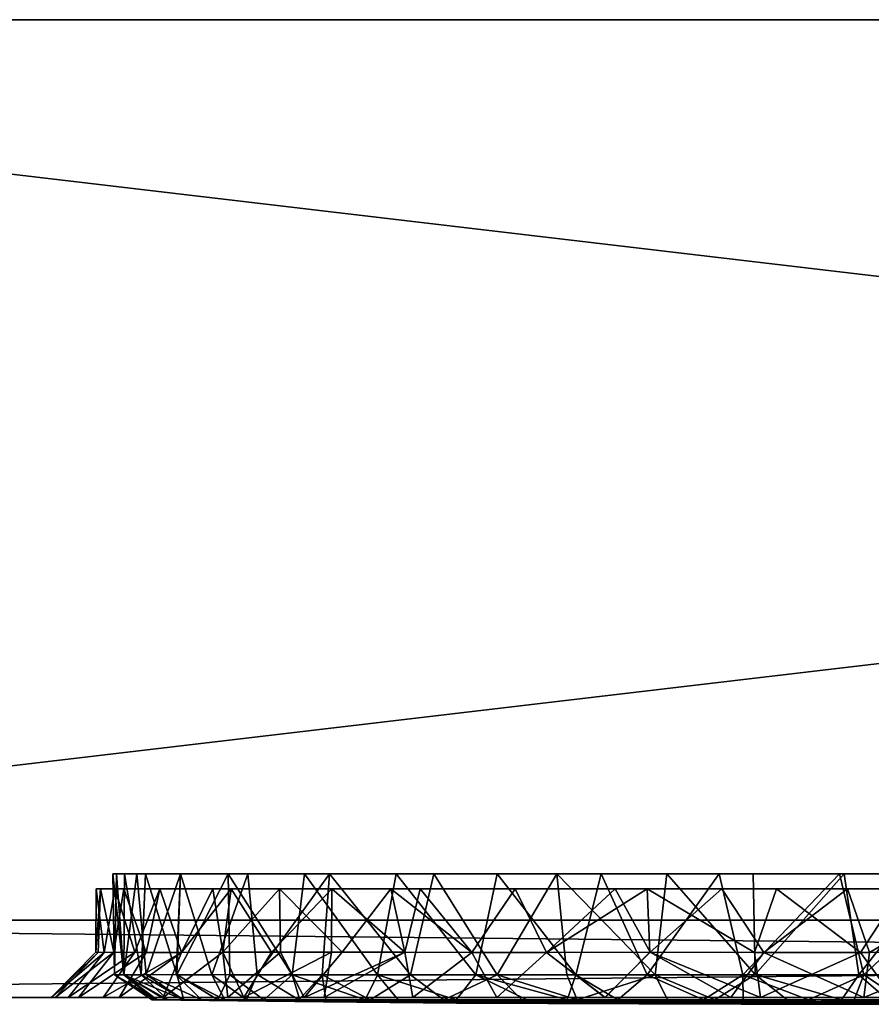
# Model space of a CAD drawing. Units: inches. Extents: x -3.07 to 3.07, y -0.39 to 0.39.
# Drawn here: x -1.96 to -1.29, y -0.39 to 0.39 of the extents above; entities that cross this region are included whole.
import ezdxf

# ---------------------------------------------------------------- set-up
doc = ezdxf.new("R2010")
doc.units = ezdxf.units.IN
doc.layers.get('0').update_dxf_attribs({"true_color": 0xc2ced6})

msp = doc.modelspace()

# ---------------------------------------------------------------- linework, layer by layer
for points in [[(-2.99191, 0.38583), (-3.07065, 0.38583), (3.07066, 0.38583), (-2.99191, 0.38583)], [(2.99192, 0.38583), (3.07066, 0.38583), (-3.07065, 0.38583), (2.99192, 0.38583)], [(-3.07065, 0.38583), (-2.99191, 0.38583), (2.99192, 0.38583), (-3.07065, 0.38583)], [(2.99192, 0.38583), (-2.99191, 0.38583), (-2.99191, -0.31977), (2.99192, 0.38583)], [(-2.99191, -0.31977), (2.99192, -0.31977), (2.99192, 0.38583), (-2.99191, -0.31977)], [(3.07066, 0.38583), (2.99192, 0.38583), (-2.99191, 0.38583), (3.07066, 0.38583)], [(-2.99191, 0.38583), (2.99192, 0.38583), (2.99192, -0.31977), (-2.99191, 0.38583)], [(2.99192, -0.31977), (-2.99191, -0.31977), (-2.99191, 0.38583), (2.99192, -0.31977)], [(-1.88669, -0.28347), (-1.88367, -0.28346), (-1.88516, -0.36262), (-1.88669, -0.28347)], [(-1.87795, -0.3626), (-1.8773, -0.28346), (-1.88669, -0.28347), (-1.87795, -0.3626)], [(-1.88367, -0.28346), (-1.88669, -0.28347), (-1.31702, -0.28346), (-1.88367, -0.28346)], [(-1.31702, -0.28346), (-1.88669, -0.28347), (-1.8773, -0.28346), (-1.31702, -0.28346)], [(-1.88516, -0.36262), (-1.8853, -0.36271), (-1.88669, -0.28347), (-1.88516, -0.36262)], [(-1.88669, -0.28347), (-1.8853, -0.36271), (-1.87795, -0.3626), (-1.88669, -0.28347)], [(-1.88367, -0.28346), (-1.87784, -0.36269), (-1.88516, -0.36262), (-1.88367, -0.28346)], [(-1.87784, -0.36269), (-1.88367, -0.28346), (-1.86787, -0.28346), (-1.87784, -0.36269)], [(-1.86787, -0.28346), (-1.88367, -0.28346), (-1.31702, -0.28346), (-1.86787, -0.28346)], [(-1.8773, -0.28346), (-1.87795, -0.3626), (-1.86439, -0.36266), (-1.8773, -0.28346)], [(-1.86787, -0.28346), (-1.86041, -0.36255), (-1.87784, -0.36269), (-1.86787, -0.28346)], [(-1.86439, -0.36266), (-1.86093, -0.28346), (-1.8773, -0.28346), (-1.86439, -0.36266)], [(-1.31702, -0.28346), (-1.8773, -0.28346), (-1.86093, -0.28346), (-1.31702, -0.28346)], [(-1.86041, -0.36255), (-1.86787, -0.28346), (-1.83343, -0.28346), (-1.86041, -0.36255)], [(-1.83343, -0.28346), (-1.86787, -0.28346), (-1.31702, -0.28346), (-1.83343, -0.28346)], [(-1.86093, -0.28346), (-1.86439, -0.36266), (-1.83648, -0.36256), (-1.86093, -0.28346)], [(-1.83648, -0.36256), (-1.83349, -0.28346), (-1.86093, -0.28346), (-1.83648, -0.36256)], [(-1.86093, -0.28346), (-1.83349, -0.28346), (-1.31702, -0.28346), (-1.86093, -0.28346)], [(-1.83343, -0.28346), (-1.83696, -0.36263), (-1.86041, -0.36255), (-1.83343, -0.28346)], [(-1.83343, -0.28346), (-1.80909, -0.36267), (-1.83696, -0.36263), (-1.83343, -0.28346)], [(-1.79615, -0.28347), (-1.83349, -0.28346), (-1.83648, -0.36256), (-1.79615, -0.28347)], [(-1.83648, -0.36256), (-1.79474, -0.36264), (-1.79615, -0.28347), (-1.83648, -0.36256)], [(-1.83349, -0.28346), (-1.79615, -0.28347), (-1.31702, -0.28346), (-1.83349, -0.28346)], [(-1.83343, -0.28346), (-1.78076, -0.28346), (-1.80909, -0.36267), (-1.83343, -0.28346)], [(-1.83343, -0.28346), (-1.31702, -0.28346), (-1.78076, -0.28346), (-1.83343, -0.28346)], [(-1.78076, -0.28346), (-1.77348, -0.36252), (-1.80909, -0.36267), (-1.78076, -0.28346)], [(-1.74591, -0.36264), (-1.73647, -0.28346), (-1.79615, -0.28347), (-1.74591, -0.36264)], [(-1.31702, -0.28346), (-1.79615, -0.28347), (-1.73647, -0.28346), (-1.31702, -0.28346)], [(-1.79615, -0.28347), (-1.79474, -0.36264), (-1.74591, -0.36264), (-1.79615, -0.28347)], [(-1.77348, -0.36252), (-1.78076, -0.28346), (-1.71678, -0.28346), (-1.77348, -0.36252)], [(-1.71678, -0.28346), (-1.78076, -0.28346), (-1.31702, -0.28346), (-1.71678, -0.28346)], [(-1.71678, -0.28346), (-1.72259, -0.3627), (-1.77348, -0.36252), (-1.71678, -0.28346)], [(-1.73647, -0.28346), (-1.74591, -0.36264), (-1.67908, -0.36269), (-1.73647, -0.28346)], [(-1.67908, -0.36269), (-1.66448, -0.28346), (-1.73647, -0.28346), (-1.67908, -0.36269)], [(-1.73647, -0.28346), (-1.66448, -0.28346), (-1.31702, -0.28346), (-1.73647, -0.28346)], [(-1.65315, -0.36266), (-1.72259, -0.3627), (-1.71678, -0.28346), (-1.65315, -0.36266)], [(-1.71678, -0.28346), (-1.63499, -0.28346), (-1.65315, -0.36266), (-1.71678, -0.28346)], [(-1.71678, -0.28346), (-1.31702, -0.28346), (-1.63499, -0.28346), (-1.71678, -0.28346)], [(-1.66448, -0.28346), (-1.67908, -0.36269), (-1.60217, -0.3626), (-1.66448, -0.28346)], [(-1.60217, -0.3626), (-1.58532, -0.28346), (-1.66448, -0.28346), (-1.60217, -0.3626)], [(-1.66448, -0.28346), (-1.58532, -0.28346), (-1.31702, -0.28346), (-1.66448, -0.28346)], [(-1.63499, -0.28346), (-1.58538, -0.36266), (-1.65315, -0.36266), (-1.63499, -0.28346)], [(-1.63499, -0.28346), (-1.53871, -0.28347), (-1.58538, -0.36266), (-1.63499, -0.28346)], [(-1.63499, -0.28346), (-1.31702, -0.28346), (-1.53871, -0.28347), (-1.63499, -0.28346)], [(-1.58532, -0.28346), (-1.60217, -0.3626), (-1.52371, -0.36268), (-1.58532, -0.28346)], [(-1.53871, -0.28347), (-1.53064, -0.36266), (-1.58538, -0.36266), (-1.53871, -0.28347)], [(-1.52371, -0.36268), (-1.50389, -0.28346), (-1.58532, -0.28346), (-1.52371, -0.36268)], [(-1.50389, -0.28346), (-1.31702, -0.28346), (-1.58532, -0.28346), (-1.50389, -0.28346)], [(-1.53871, -0.28347), (-1.45229, -0.28346), (-1.46162, -0.36264), (-1.53871, -0.28347)], [(-1.53871, -0.28347), (-1.31702, -0.28346), (-1.31353, -0.28346), (-1.53871, -0.28347)], [(-1.45229, -0.28346), (-1.53871, -0.28347), (-1.31353, -0.28346), (-1.45229, -0.28346)], [(-1.46162, -0.36264), (-1.53064, -0.36266), (-1.53871, -0.28347), (-1.46162, -0.36264)], [(-1.50389, -0.28346), (-1.52371, -0.36268), (-1.46786, -0.36268), (-1.50389, -0.28346)], [(-1.41133, -0.28352), (-1.50389, -0.28346), (-1.46786, -0.36268), (-1.41133, -0.28352)], [(-1.41133, -0.28352), (-1.31702, -0.28346), (-1.50389, -0.28346), (-1.41133, -0.28352)], [(-1.46786, -0.36268), (-1.39284, -0.36262), (-1.41133, -0.28352), (-1.46786, -0.36268)], [(-1.38306, -0.36249), (-1.46162, -0.36264), (-1.45229, -0.28346), (-1.38306, -0.36249)], [(-1.45229, -0.28346), (-1.38465, -0.28344), (-1.38306, -0.36249), (-1.45229, -0.28346)], [(-1.45229, -0.28346), (-1.31353, -0.28346), (-1.38465, -0.28344), (-1.45229, -0.28346)], [(-1.31702, -0.28346), (-1.41133, -0.28352), (-1.39284, -0.36262), (-1.31702, -0.28346)], [(-1.39284, -0.36262), (-1.29789, -0.36272), (-1.31702, -0.28346), (-1.39284, -0.36262)], [(-1.38306, -0.36249), (-1.38465, -0.28344), (-1.31353, -0.28346), (-1.38306, -0.36249)], [(-1.31353, -0.28346), (-1.30183, -0.36265), (-1.38306, -0.36249), (-1.31353, -0.28346)], [(-1.21366, -0.28346), (-1.31702, -0.28346), (-1.29789, -0.36272), (-1.21366, -0.28346)], [(-1.14013, -0.28346), (-1.31353, -0.28346), (-1.31702, -0.28346), (-1.14013, -0.28346)], [(-1.14013, -0.28346), (-1.31702, -0.28346), (-0.79057, -0.28346), (-1.14013, -0.28346)], [(-0.89827, -0.28346), (-0.79057, -0.28346), (-1.31702, -0.28346), (-0.89827, -0.28346)], [(-1.12286, -0.28347), (-1.31702, -0.28346), (-1.21366, -0.28346), (-1.12286, -0.28347)], [(-0.94543, -0.28346), (-1.31702, -0.28346), (-0.99362, -0.28346), (-0.94543, -0.28346)], [(-0.89827, -0.28346), (-1.31702, -0.28346), (-0.94543, -0.28346), (-0.89827, -0.28346)], [(-1.05337, -0.28346), (-0.99362, -0.28346), (-1.31702, -0.28346), (-1.05337, -0.28346)], [(-1.31702, -0.28346), (-1.12286, -0.28347), (-1.05337, -0.28346), (-1.31702, -0.28346)], [(-1.30183, -0.36265), (-1.31353, -0.28346), (-1.23979, -0.28346), (-1.30183, -0.36265)], [(-1.14013, -0.28346), (-1.23979, -0.28346), (-1.31353, -0.28346), (-1.14013, -0.28346)], [(-1.23979, -0.28346), (-1.22465, -0.36257), (-1.30183, -0.36265), (-1.23979, -0.28346)], [(-1.29789, -0.36272), (-1.21333, -0.36265), (-1.21366, -0.28346), (-1.29789, -0.36272)], [(-1.89626, -0.29536), (-1.89992, -0.34502), (-1.89955, -0.29539), (-1.89626, -0.29536)], [(-1.89626, -0.29536), (-1.89817, -0.34513), (-1.89992, -0.34502), (-1.89626, -0.29536)], [(-1.89955, -0.29539), (-1.89992, -0.34502), (-1.89323, -0.34532), (-1.89955, -0.29539)], [(-1.88504, -0.29537), (-1.89626, -0.29536), (-1.89955, -0.29539), (-1.88504, -0.29537)], [(-1.89955, -0.29539), (-1.89323, -0.34532), (-1.88504, -0.29537), (-1.89955, -0.29539)], [(-1.89626, -0.29536), (-1.88566, -0.34493), (-1.89817, -0.34513), (-1.89626, -0.29536)], [(-1.87805, -0.29538), (-1.89626, -0.29536), (-1.88504, -0.29537), (-1.87805, -0.29538)], [(-1.89626, -0.29536), (-1.87805, -0.29538), (-1.88566, -0.34493), (-1.89626, -0.29536)], [(-1.89323, -0.34532), (-1.86942, -0.345), (-1.88504, -0.29537), (-1.89323, -0.34532)], [(-1.86033, -0.34524), (-1.88566, -0.34493), (-1.87805, -0.29538), (-1.86033, -0.34524)], [(-1.84975, -0.29538), (-1.87805, -0.29538), (-1.88504, -0.29537), (-1.84975, -0.29538)], [(-1.84975, -0.29538), (-1.88504, -0.29537), (-1.84975, -0.29538), (-1.84975, -0.29538)], [(-1.84975, -0.29538), (-1.88504, -0.29537), (-1.86942, -0.345), (-1.84975, -0.29538)], [(-1.87805, -0.29538), (-1.84975, -0.29538), (-1.86033, -0.34524), (-1.87805, -0.29538)], [(-1.86942, -0.345), (-1.83266, -0.34509), (-1.84975, -0.29538), (-1.86942, -0.345)], [(-1.84975, -0.29538), (-1.83266, -0.34509), (-1.86033, -0.34524), (-1.84975, -0.29538)], [(-1.84975, -0.29538), (-1.84975, -0.29538), (-1.31075, -0.29538), (-1.84975, -0.29538)], [(-1.31075, -0.29538), (-1.79387, -0.29538), (-1.84975, -0.29538), (-1.31075, -0.29538)], [(-1.84975, -0.29538), (-1.80824, -0.29538), (-1.31075, -0.29538), (-1.84975, -0.29538)], [(-1.84975, -0.29538), (-1.79387, -0.29538), (-1.83266, -0.34509), (-1.84975, -0.29538)], [(-1.80824, -0.29538), (-1.84975, -0.29538), (-1.83266, -0.34509), (-1.80824, -0.29538)], [(-1.80824, -0.29538), (-1.83266, -0.34509), (-1.80048, -0.34495), (-1.80824, -0.29538)], [(-1.79387, -0.29538), (-1.80048, -0.34495), (-1.83266, -0.34509), (-1.79387, -0.29538)], [(-1.80824, -0.29538), (-1.75601, -0.29538), (-1.31075, -0.29538), (-1.80824, -0.29538)], [(-1.75601, -0.29538), (-1.80824, -0.29538), (-1.80048, -0.34495), (-1.75601, -0.29538)], [(-1.79387, -0.29538), (-1.76211, -0.34501), (-1.80048, -0.34495), (-1.79387, -0.29538)], [(-1.80048, -0.34495), (-1.75527, -0.34503), (-1.75601, -0.29538), (-1.80048, -0.34495)], [(-1.31075, -0.29538), (-1.71491, -0.29538), (-1.79387, -0.29538), (-1.31075, -0.29538)], [(-1.79387, -0.29538), (-1.71491, -0.29538), (-1.76211, -0.34501), (-1.79387, -0.29538)], [(-1.71491, -0.29538), (-1.71507, -0.34503), (-1.76211, -0.34501), (-1.71491, -0.29538)], [(-1.75601, -0.29538), (-1.66861, -0.29538), (-1.31075, -0.29538), (-1.75601, -0.29538)], [(-1.66861, -0.29538), (-1.75601, -0.29538), (-1.70693, -0.34501), (-1.66861, -0.29538)], [(-1.75601, -0.29538), (-1.75527, -0.34503), (-1.70693, -0.34501), (-1.75601, -0.29538)], [(-1.65781, -0.34495), (-1.71507, -0.34503), (-1.71491, -0.29538), (-1.65781, -0.34495)], [(-1.64564, -0.29538), (-1.71491, -0.29538), (-1.31075, -0.29538), (-1.64564, -0.29538)], [(-1.71491, -0.29538), (-1.64564, -0.29538), (-1.65781, -0.34495), (-1.71491, -0.29538)], [(-1.66861, -0.29538), (-1.70693, -0.34501), (-1.6578, -0.34495), (-1.66861, -0.29538)], [(-1.31075, -0.29538), (-1.66861, -0.29538), (-1.57119, -0.29538), (-1.31075, -0.29538)], [(-1.57119, -0.29538), (-1.66861, -0.29538), (-1.60509, -0.34509), (-1.57119, -0.29538)], [(-1.66861, -0.29538), (-1.6578, -0.34495), (-1.60509, -0.34509), (-1.66861, -0.29538)], [(-1.64564, -0.29538), (-1.6051, -0.34509), (-1.65781, -0.34495), (-1.64564, -0.29538)], [(-1.57119, -0.29538), (-1.64564, -0.29538), (-1.31075, -0.29538), (-1.57119, -0.29538)], [(-1.64564, -0.29538), (-1.57119, -0.29538), (-1.6051, -0.34509), (-1.64564, -0.29538)], [(-1.57119, -0.29538), (-1.54664, -0.34524), (-1.6051, -0.34509), (-1.57119, -0.29538)], [(-1.57119, -0.29538), (-1.60509, -0.34509), (-1.54664, -0.34524), (-1.57119, -0.29538)], [(-1.49299, -0.29538), (-1.57119, -0.29538), (-1.31075, -0.29538), (-1.49299, -0.29538)], [(-1.46792, -0.29538), (-1.31075, -0.29538), (-1.57119, -0.29538), (-1.46792, -0.29538)], [(-1.49299, -0.29538), (-1.54664, -0.34524), (-1.57119, -0.29538), (-1.49299, -0.29538)], [(-1.46792, -0.29538), (-1.57119, -0.29538), (-1.54664, -0.34524), (-1.46792, -0.29538)], [(-1.49299, -0.29538), (-1.4654, -0.34494), (-1.54664, -0.34524), (-1.49299, -0.29538)], [(-1.46792, -0.29538), (-1.54664, -0.34524), (-1.46582, -0.34488), (-1.46792, -0.29538)], [(-1.49299, -0.29538), (-1.31075, -0.29538), (-1.40922, -0.29528), (-1.49299, -0.29538)], [(-1.49299, -0.29538), (-1.40922, -0.29528), (-1.4654, -0.34494), (-1.49299, -0.29538)], [(-1.46792, -0.29538), (-1.36642, -0.29538), (-1.31075, -0.29538), (-1.46792, -0.29538)], [(-1.46792, -0.29538), (-1.46582, -0.34488), (-1.38364, -0.34517), (-1.46792, -0.29538)], [(-1.46792, -0.29538), (-1.38364, -0.34517), (-1.36642, -0.29538), (-1.46792, -0.29538)], [(-1.40922, -0.29528), (-1.37649, -0.34524), (-1.4654, -0.34494), (-1.40922, -0.29528)], [(-1.40922, -0.29528), (-1.31075, -0.29538), (-1.37649, -0.34524), (-1.40922, -0.29528)], [(-1.30068, -0.34524), (-1.36642, -0.29538), (-1.38364, -0.34517), (-1.30068, -0.34524)], [(-1.37649, -0.34524), (-1.31075, -0.29538), (-1.29354, -0.34517), (-1.37649, -0.34524)], [(-1.36642, -0.29538), (-1.26797, -0.29538), (-1.31075, -0.29538), (-1.36642, -0.29538)], [(-1.36642, -0.29538), (-1.30068, -0.34524), (-1.26797, -0.29538), (-1.36642, -0.29538)], [(-1.20925, -0.29539), (-1.31075, -0.29538), (-1.10599, -0.29538), (-1.20925, -0.29539)], [(-1.31075, -0.29538), (-1.03153, -0.29538), (-1.10599, -0.29538), (-1.31075, -0.29538)], [(-1.31075, -0.29538), (-0.96226, -0.29538), (-1.03153, -0.29538), (-1.31075, -0.29538)], [(-1.31075, -0.29538), (-0.82741, -0.29538), (-0.8833, -0.29538), (-1.31075, -0.29538)], [(-0.8833, -0.29538), (-0.96226, -0.29538), (-1.31075, -0.29538), (-0.8833, -0.29538)], [(-0.82741, -0.29538), (-0.82741, -0.29538), (-1.31075, -0.29538), (-0.82741, -0.29538)], [(-0.86892, -0.29538), (-0.82741, -0.29538), (-1.31075, -0.29538), (-0.86892, -0.29538)], [(-0.92116, -0.29538), (-0.86892, -0.29538), (-1.31075, -0.29538), (-0.92116, -0.29538)], [(-1.10598, -0.29538), (-1.31075, -0.29538), (-1.18418, -0.29538), (-1.10598, -0.29538)], [(-1.26797, -0.29538), (-1.18418, -0.29538), (-1.31075, -0.29538), (-1.26797, -0.29538)], [(-1.31075, -0.29538), (-1.00855, -0.29538), (-0.92116, -0.29538), (-1.31075, -0.29538)], [(-1.00855, -0.29538), (-1.31075, -0.29538), (-1.10598, -0.29538), (-1.00855, -0.29538)], [(-1.20925, -0.29539), (-1.29354, -0.34517), (-1.31075, -0.29538), (-1.20925, -0.29539)], [(-1.26797, -0.29538), (-1.30068, -0.34524), (-1.21177, -0.34494), (-1.26797, -0.29538)], [(-1.20925, -0.29539), (-1.21135, -0.34488), (-1.29354, -0.34517), (-1.20925, -0.29539)], [(-2.99191, -0.31977), (2.99192, -0.31977), (2.99192, -0.38046), (-2.99191, -0.31977)], [(2.99192, -0.38046), (-2.99191, -0.38046), (-2.99191, -0.31977), (2.99192, -0.38046)], [(-2.99191, -0.38046), (2.99192, -0.38046), (2.99192, -0.31977), (-2.99191, -0.38046)], [(2.99192, -0.31977), (-2.99191, -0.31977), (-2.99191, -0.38046), (2.99192, -0.31977)], [(-1.89323, -0.34532), (-1.89992, -0.34502), (-1.93478, -0.38046), (-1.89323, -0.34532)], [(-1.89817, -0.34513), (-1.93478, -0.38046), (-1.89992, -0.34502), (-1.89817, -0.34513)], [(-1.89817, -0.34513), (-1.93176, -0.38046), (-1.93478, -0.38046), (-1.89817, -0.34513)], [(-1.93478, -0.38046), (-1.92161, -0.38046), (-1.89323, -0.34532), (-1.93478, -0.38046)], [(-1.88566, -0.34493), (-1.91335, -0.38046), (-1.93176, -0.38046), (-1.88566, -0.34493)], [(-1.88566, -0.34493), (-1.93176, -0.38046), (-1.89817, -0.34513), (-1.88566, -0.34493)], [(-1.92161, -0.38046), (-1.86942, -0.345), (-1.89323, -0.34532), (-1.92161, -0.38046)], [(-1.92161, -0.38046), (-1.89407, -0.38046), (-1.86942, -0.345), (-1.92161, -0.38046)], [(-1.91335, -0.38046), (-1.88566, -0.34493), (-1.86033, -0.34524), (-1.91335, -0.38046)], [(-1.86033, -0.34524), (-1.88163, -0.38046), (-1.91335, -0.38046), (-1.86033, -0.34524)], [(-1.89407, -0.38046), (-1.83266, -0.34509), (-1.86942, -0.345), (-1.89407, -0.38046)], [(-1.89407, -0.38046), (-1.84703, -0.38046), (-1.83266, -0.34509), (-1.89407, -0.38046)], [(-1.88163, -0.38046), (-1.86033, -0.34524), (-1.83266, -0.34509), (-1.88163, -0.38046)], [(-1.84705, -0.38046), (-1.88163, -0.38046), (-1.83266, -0.34509), (-1.84705, -0.38046)], [(-1.84705, -0.38046), (-1.83266, -0.34509), (-1.80048, -0.34495), (-1.84705, -0.38046)], [(-1.80048, -0.34495), (-1.78402, -0.38046), (-1.84705, -0.38046), (-1.80048, -0.34495)], [(-1.84703, -0.38046), (-1.80048, -0.34495), (-1.83266, -0.34509), (-1.84703, -0.38046)], [(-1.80048, -0.34495), (-1.84703, -0.38046), (-1.79649, -0.38046), (-1.80048, -0.34495)], [(-1.80048, -0.34495), (-1.76211, -0.34501), (-1.78402, -0.38046), (-1.80048, -0.34495)], [(-1.75527, -0.34503), (-1.80048, -0.34495), (-1.79649, -0.38046), (-1.75527, -0.34503)], [(-1.79649, -0.38046), (-1.73657, -0.38046), (-1.75527, -0.34503), (-1.79649, -0.38046)], [(-1.78402, -0.38046), (-1.76211, -0.34501), (-1.71507, -0.34503), (-1.78402, -0.38046)], [(-1.71507, -0.34503), (-1.72096, -0.38046), (-1.78402, -0.38046), (-1.71507, -0.34503)], [(-1.73657, -0.38046), (-1.70693, -0.34501), (-1.75527, -0.34503), (-1.73657, -0.38046)], [(-1.6578, -0.34495), (-1.70693, -0.34501), (-1.73657, -0.38046), (-1.6578, -0.34495)], [(-1.6578, -0.34495), (-1.73657, -0.38046), (-1.65136, -0.38046), (-1.6578, -0.34495)], [(-1.71507, -0.34503), (-1.65781, -0.34495), (-1.72096, -0.38046), (-1.71507, -0.34503)], [(-1.65781, -0.34495), (-1.65136, -0.38046), (-1.72096, -0.38046), (-1.65781, -0.34495)], [(-1.65136, -0.38046), (-1.65781, -0.34495), (-1.6051, -0.34509), (-1.65136, -0.38046)], [(-1.65136, -0.38046), (-1.60509, -0.34509), (-1.6578, -0.34495), (-1.65136, -0.38046)], [(-1.65136, -0.38046), (-1.6051, -0.34509), (-1.58558, -0.38046), (-1.65136, -0.38046)], [(-1.65136, -0.38046), (-1.58557, -0.38046), (-1.60509, -0.34509), (-1.65136, -0.38046)], [(-1.58558, -0.38046), (-1.6051, -0.34509), (-1.54664, -0.34524), (-1.58558, -0.38046)], [(-1.58557, -0.38046), (-1.54664, -0.34524), (-1.60509, -0.34509), (-1.58557, -0.38046)], [(-1.50085, -0.38046), (-1.58558, -0.38046), (-1.54664, -0.34524), (-1.50085, -0.38046)], [(-1.50081, -0.38046), (-1.54664, -0.34524), (-1.58557, -0.38046), (-1.50081, -0.38046)], [(-1.50081, -0.38046), (-1.46582, -0.34488), (-1.54664, -0.34524), (-1.50081, -0.38046)], [(-1.50085, -0.38046), (-1.54664, -0.34524), (-1.4654, -0.34494), (-1.50085, -0.38046)], [(-1.50085, -0.38046), (-1.4654, -0.34494), (-1.40213, -0.38046), (-1.50085, -0.38046)], [(-1.46582, -0.34488), (-1.50081, -0.38046), (-1.3791, -0.38046), (-1.46582, -0.34488)], [(-1.46582, -0.34488), (-1.3791, -0.38046), (-1.38364, -0.34517), (-1.46582, -0.34488)], [(-1.40213, -0.38046), (-1.4654, -0.34494), (-1.37649, -0.34524), (-1.40213, -0.38046)], [(-1.29808, -0.38046), (-1.40213, -0.38046), (-1.37649, -0.34524), (-1.29808, -0.38046)], [(-1.30068, -0.34524), (-1.38364, -0.34517), (-1.3791, -0.38046), (-1.30068, -0.34524)], [(-1.3791, -0.38046), (-1.27505, -0.38046), (-1.30068, -0.34524), (-1.3791, -0.38046)], [(-1.37649, -0.34524), (-1.29354, -0.34517), (-1.29808, -0.38046), (-1.37649, -0.34524)], [(-1.27505, -0.38046), (-1.21177, -0.34494), (-1.30068, -0.34524), (-1.27505, -0.38046)], [(-1.21135, -0.34488), (-1.17637, -0.38045), (-1.29808, -0.38046), (-1.21135, -0.34488)], [(-1.21135, -0.34488), (-1.29808, -0.38046), (-1.29354, -0.34517), (-1.21135, -0.34488)], [(-1.85371, -0.38219), (-1.87795, -0.3626), (-1.8853, -0.36271), (-1.85371, -0.38219)], [(-1.8853, -0.36271), (-1.88516, -0.36262), (-1.85586, -0.38221), (-1.8853, -0.36271)], [(-1.85586, -0.38221), (-1.88516, -0.36262), (-1.85187, -0.38226), (-1.85586, -0.38221)], [(-1.88516, -0.36262), (-1.87784, -0.36269), (-1.85187, -0.38226), (-1.88516, -0.36262)], [(-1.87795, -0.3626), (-1.85371, -0.38219), (-1.84352, -0.38219), (-1.87795, -0.3626)], [(-1.86439, -0.36266), (-1.87795, -0.3626), (-1.84352, -0.38219), (-1.86439, -0.36266)], [(-1.83125, -0.38219), (-1.87784, -0.36269), (-1.86041, -0.36255), (-1.83125, -0.38219)], [(-1.83092, -0.3822), (-1.83648, -0.36256), (-1.86439, -0.36266), (-1.83092, -0.3822)], [(-1.83092, -0.3822), (-1.86439, -0.36266), (-1.84352, -0.38219), (-1.83092, -0.3822)], [(-1.83125, -0.38219), (-1.86041, -0.36255), (-1.8171, -0.38224), (-1.83125, -0.38219)], [(-1.8171, -0.38224), (-1.86041, -0.36255), (-1.83696, -0.36263), (-1.8171, -0.38224)], [(-1.83696, -0.36263), (-1.80909, -0.36267), (-1.79868, -0.38221), (-1.83696, -0.36263)], [(-1.8171, -0.38224), (-1.83696, -0.36263), (-1.79868, -0.38221), (-1.8171, -0.38224)], [(-1.79474, -0.36264), (-1.83648, -0.36256), (-1.80424, -0.38219), (-1.79474, -0.36264)], [(-1.80424, -0.38219), (-1.83648, -0.36256), (-1.83092, -0.3822), (-1.80424, -0.38219)], [(-1.80909, -0.36267), (-1.77348, -0.36252), (-1.78187, -0.38219), (-1.80909, -0.36267)], [(-1.80424, -0.38219), (-1.76834, -0.38218), (-1.79474, -0.36264), (-1.80424, -0.38219)], [(-1.74591, -0.36264), (-1.79474, -0.36264), (-1.76834, -0.38218), (-1.74591, -0.36264)], [(-1.78187, -0.38219), (-1.77348, -0.36252), (-1.7407, -0.38221), (-1.78187, -0.38219)], [(-1.7407, -0.38221), (-1.77348, -0.36252), (-1.72259, -0.3627), (-1.7407, -0.38221)], [(-1.76834, -0.38218), (-1.74, -0.38219), (-1.74591, -0.36264), (-1.76834, -0.38218)], [(-1.74, -0.38219), (-1.68872, -0.38219), (-1.74591, -0.36264), (-1.74, -0.38219)], [(-1.68872, -0.38219), (-1.67908, -0.36269), (-1.74591, -0.36264), (-1.68872, -0.38219)], [(-1.61741, -0.38219), (-1.60217, -0.3626), (-1.67908, -0.36269), (-1.61741, -0.38219)], [(-1.65315, -0.36266), (-1.58538, -0.36266), (-1.62724, -0.38219), (-1.65315, -0.36266)], [(-1.62724, -0.38219), (-1.58538, -0.36266), (-1.56608, -0.38219), (-1.62724, -0.38219)], [(-1.61741, -0.38219), (-1.56216, -0.38221), (-1.60217, -0.3626), (-1.61741, -0.38219)], [(-1.56216, -0.38221), (-1.53057, -0.38221), (-1.60217, -0.3626), (-1.56216, -0.38221)], [(-1.53057, -0.38221), (-1.52371, -0.36268), (-1.60217, -0.3626), (-1.53057, -0.38221)], [(-1.56608, -0.38219), (-1.58538, -0.36266), (-1.52263, -0.38219), (-1.56608, -0.38219)], [(-1.58538, -0.36266), (-1.53064, -0.36266), (-1.52263, -0.38219), (-1.58538, -0.36266)], [(-1.53064, -0.36266), (-1.46162, -0.36264), (-1.52263, -0.38219), (-1.53064, -0.36266)], [(-1.52263, -0.38219), (-1.46162, -0.36264), (-1.45197, -0.38219), (-1.52263, -0.38219)], [(-1.42368, -0.3822), (-1.39284, -0.36262), (-1.46786, -0.36268), (-1.42368, -0.3822)], [(-1.41489, -0.38219), (-1.46162, -0.36264), (-1.38306, -0.36249), (-1.41489, -0.38219)], [(-1.45197, -0.38219), (-1.46162, -0.36264), (-1.41489, -0.38219), (-1.45197, -0.38219)], [(-1.42368, -0.3822), (-1.39244, -0.38219), (-1.39284, -0.36262), (-1.42368, -0.3822)], [(-1.41489, -0.38219), (-1.38306, -0.36249), (-1.35797, -0.38221), (-1.41489, -0.38219)], [(-1.39244, -0.38219), (-1.34135, -0.38221), (-1.39284, -0.36262), (-1.39244, -0.38219)], [(-1.34135, -0.38221), (-1.29789, -0.36272), (-1.39284, -0.36262), (-1.34135, -0.38221)], [(-1.31555, -0.3822), (-1.38306, -0.36249), (-1.30183, -0.36265), (-1.31555, -0.3822)], [(-1.35797, -0.38221), (-1.38306, -0.36249), (-1.31555, -0.3822), (-1.35797, -0.38221)], [(-1.31555, -0.3822), (-1.30183, -0.36265), (-1.2792, -0.38221), (-1.31555, -0.3822)], [(-1.30183, -0.36265), (-1.22465, -0.36257), (-1.2792, -0.38221), (-1.30183, -0.36265)], [(-1.26859, -0.38222), (-1.21333, -0.36265), (-1.29789, -0.36272), (-1.26859, -0.38222)], [(-1.85586, -0.38221), (-1.85574, -0.38222), (-1.8853, -0.36271), (-1.85586, -0.38221)], [(-1.85371, -0.38219), (-1.8853, -0.36271), (-1.85574, -0.38222), (-1.85371, -0.38219)], [(-1.84515, -0.38219), (-1.87784, -0.36269), (-1.83125, -0.38219), (-1.84515, -0.38219)], [(-1.85187, -0.38226), (-1.87784, -0.36269), (-1.84515, -0.38219), (-1.85187, -0.38226)], [(-1.79868, -0.38221), (-1.80909, -0.36267), (-1.78187, -0.38219), (-1.79868, -0.38221)], [(-1.7407, -0.38221), (-1.72259, -0.3627), (-1.71959, -0.38219), (-1.7407, -0.38221)], [(-1.72259, -0.3627), (-1.65315, -0.36266), (-1.68497, -0.38219), (-1.72259, -0.3627)], [(-1.71959, -0.38219), (-1.72259, -0.3627), (-1.68497, -0.38219), (-1.71959, -0.38219)], [(-1.68872, -0.38219), (-1.66296, -0.38222), (-1.67908, -0.36269), (-1.68872, -0.38219)], [(-1.68497, -0.38219), (-1.65315, -0.36266), (-1.62724, -0.38219), (-1.68497, -0.38219)], [(-1.66296, -0.38222), (-1.61741, -0.38219), (-1.67908, -0.36269), (-1.66296, -0.38222)], [(-1.53057, -0.38221), (-1.49074, -0.38221), (-1.52371, -0.36268), (-1.53057, -0.38221)], [(-1.49074, -0.38221), (-1.46786, -0.36268), (-1.52371, -0.36268), (-1.49074, -0.38221)], [(-1.49074, -0.38221), (-1.42368, -0.3822), (-1.46786, -0.36268), (-1.49074, -0.38221)], [(-1.34135, -0.38221), (-1.30545, -0.38221), (-1.29789, -0.36272), (-1.34135, -0.38221)], [(-1.30545, -0.38221), (-1.26859, -0.38222), (-1.29789, -0.36272), (-1.30545, -0.38221)], [(-1.84703, -0.38046), (-1.89407, -0.38046), (-2.99191, -0.38046), (-1.84703, -0.38046)], [(-1.79649, -0.38046), (-1.84703, -0.38046), (-2.99191, -0.38046), (-1.79649, -0.38046)], [(-1.93176, -0.38046), (-2.99191, -0.38046), (-1.93478, -0.38046), (-1.93176, -0.38046)], [(-1.92161, -0.38046), (-1.93478, -0.38046), (-2.99191, -0.38046), (-1.92161, -0.38046)], [(-1.89407, -0.38046), (-1.92161, -0.38046), (-2.99191, -0.38046), (-1.89407, -0.38046)], [(-1.79649, -0.38046), (-2.99191, -0.38046), (-1.73657, -0.38046), (-1.79649, -0.38046)], [(-1.3791, -0.38046), (-1.50081, -0.38046), (-2.99191, -0.38046), (-1.3791, -0.38046)], [(-1.3791, -0.38046), (-2.99191, -0.38046), (-0.61413, -0.38046), (-1.3791, -0.38046)], [(-1.58557, -0.38046), (-1.65136, -0.38046), (-2.99191, -0.38046), (-1.58557, -0.38046)], [(-1.73657, -0.38046), (-2.99191, -0.38046), (-1.65136, -0.38046), (-1.73657, -0.38046)], [(-1.50081, -0.38046), (-1.58557, -0.38046), (-2.99191, -0.38046), (-1.50081, -0.38046)], [(0.04003, -0.38046), (-0.09011, -0.38046), (-2.99191, -0.38046), (0.04003, -0.38046)], [(-0.09011, -0.38046), (-0.61413, -0.38046), (-2.99191, -0.38046), (-0.09011, -0.38046)], [(-2.99191, -0.38046), (-2.99191, -0.38046), (-1.93478, -0.38046), (-2.99191, -0.38046)], [(-1.91335, -0.38046), (-2.99191, -0.38046), (-1.93176, -0.38046), (-1.91335, -0.38046)], [(-1.91335, -0.38046), (-1.88163, -0.38046), (-2.99191, -0.38046), (-1.91335, -0.38046)], [(-1.84705, -0.38046), (-2.99191, -0.38046), (-1.88163, -0.38046), (-1.84705, -0.38046)], [(-1.84705, -0.38046), (-1.78402, -0.38046), (-2.99191, -0.38046), (-1.84705, -0.38046)], [(-1.65136, -0.38046), (-2.99191, -0.38046), (-1.72096, -0.38046), (-1.65136, -0.38046)], [(-1.72096, -0.38046), (-2.99191, -0.38046), (-1.78402, -0.38046), (-1.72096, -0.38046)], [(-1.50085, -0.38046), (-2.99191, -0.38046), (-1.58558, -0.38046), (-1.50085, -0.38046)], [(-1.40213, -0.38046), (-1.29808, -0.38046), (-2.99191, -0.38046), (-1.40213, -0.38046)], [(-1.58558, -0.38046), (-2.99191, -0.38046), (-1.65136, -0.38046), (-1.58558, -0.38046)], [(-1.50085, -0.38046), (-1.40213, -0.38046), (-2.99191, -0.38046), (-1.50085, -0.38046)], [(2.99192, -0.38046), (-2.99191, -0.38046), (0.53137, -0.38046), (2.99192, -0.38046)], [(-0.61413, -0.38046), (-2.99191, -0.38046), (-1.29808, -0.38046), (-0.61413, -0.38046)], [(-0.61413, -0.38046), (0.53137, -0.38046), (-2.99191, -0.38046), (-0.61413, -0.38046)], [(-2.99191, -0.38046), (0.12606, -0.38046), (0.04003, -0.38046), (-2.99191, -0.38046)], [(-2.99191, -0.38046), (0.61413, -0.38046), (0.12606, -0.38046), (-2.99191, -0.38046)], [(-2.99191, -0.38046), (1.0916, -0.38046), (0.61413, -0.38046), (-2.99191, -0.38046)], [(-2.99191, -0.38046), (1.17635, -0.38046), (1.0916, -0.38046), (-2.99191, -0.38046)], [(-2.99191, -0.38046), (1.37908, -0.38046), (1.27505, -0.38046), (-2.99191, -0.38046)], [(1.37908, -0.38046), (-2.99191, -0.38046), (2.99192, -0.38046), (1.37908, -0.38046)], [(-2.99191, -0.38046), (1.27505, -0.38046), (1.17635, -0.38046), (-2.99191, -0.38046)], [(-1.85586, -0.38221), (-1.85187, -0.38226), (-1.72136, -0.38381), (-1.85586, -0.38221)], [(-1.85574, -0.38222), (-1.85586, -0.38221), (-1.72136, -0.38381), (-1.85574, -0.38222)], [(-1.85371, -0.38219), (-1.85574, -0.38222), (-1.73661, -0.38361), (-1.85371, -0.38219)], [(-1.85574, -0.38222), (-1.72136, -0.38381), (-1.61733, -0.38478), (-1.85574, -0.38222)], [(-1.85574, -0.38222), (-1.61733, -0.38478), (-1.73661, -0.38361), (-1.85574, -0.38222)], [(-1.72184, -0.38369), (-1.84352, -0.38219), (-1.85371, -0.38219), (-1.72184, -0.38369)], [(-1.85371, -0.38219), (-1.73661, -0.38361), (-1.72184, -0.38369), (-1.85371, -0.38219)], [(-1.85187, -0.38226), (-1.84515, -0.38219), (-1.71801, -0.38374), (-1.85187, -0.38226)], [(-1.71801, -0.38374), (-1.72816, -0.38369), (-1.85187, -0.38226), (-1.71801, -0.38374)], [(-1.85187, -0.38226), (-1.72816, -0.38369), (-1.72136, -0.38381), (-1.85187, -0.38226)], [(-1.71801, -0.38374), (-1.84515, -0.38219), (-1.83125, -0.38219), (-1.71801, -0.38374)], [(-1.84352, -0.38219), (-1.72184, -0.38369), (-1.71183, -0.38369), (-1.84352, -0.38219)], [(-1.71183, -0.38369), (-1.83092, -0.3822), (-1.84352, -0.38219), (-1.71183, -0.38369)], [(-1.83125, -0.38219), (-1.8171, -0.38224), (-1.71122, -0.3837), (-1.83125, -0.38219)], [(-1.83125, -0.38219), (-1.71122, -0.3837), (-1.71801, -0.38374), (-1.83125, -0.38219)], [(-1.83092, -0.3822), (-1.69883, -0.38369), (-1.80424, -0.38219), (-1.83092, -0.3822)], [(-1.71183, -0.38369), (-1.69883, -0.38369), (-1.83092, -0.3822), (-1.71183, -0.38369)], [(-1.8171, -0.38224), (-1.79868, -0.38221), (-1.69391, -0.38369), (-1.8171, -0.38224)], [(-1.8171, -0.38224), (-1.69391, -0.38369), (-1.67258, -0.38405), (-1.8171, -0.38224)], [(-1.8171, -0.38224), (-1.67258, -0.38405), (-1.71122, -0.3837), (-1.8171, -0.38224)], [(-1.76834, -0.38218), (-1.80424, -0.38219), (-1.67455, -0.38369), (-1.76834, -0.38218)], [(-1.69883, -0.38369), (-1.67455, -0.38369), (-1.80424, -0.38219), (-1.69883, -0.38369)], [(-1.69391, -0.38369), (-1.79868, -0.38221), (-1.78187, -0.38219), (-1.69391, -0.38369)], [(-1.78187, -0.38219), (-1.6709, -0.38364), (-1.69391, -0.38369), (-1.78187, -0.38219)], [(-1.78187, -0.38219), (-1.7407, -0.38221), (-1.6709, -0.38364), (-1.78187, -0.38219)], [(-1.67455, -0.38369), (-1.65453, -0.38369), (-1.76834, -0.38218), (-1.67455, -0.38369)], [(-1.76834, -0.38218), (-1.65453, -0.38369), (-1.74, -0.38219), (-1.76834, -0.38218)], [(-1.7407, -0.38221), (-1.71959, -0.38219), (-1.62864, -0.38373), (-1.7407, -0.38221)], [(-1.7407, -0.38221), (-1.62864, -0.38373), (-1.56232, -0.38472), (-1.7407, -0.38221)], [(-1.7407, -0.38221), (-1.56232, -0.38472), (-1.6709, -0.38364), (-1.7407, -0.38221)], [(-1.68872, -0.38219), (-1.74, -0.38219), (-1.59701, -0.3838), (-1.68872, -0.38219)], [(-1.74, -0.38219), (-1.65453, -0.38369), (-1.63111, -0.38369), (-1.74, -0.38219)], [(-1.74, -0.38219), (-1.63111, -0.38369), (-1.59701, -0.3838), (-1.74, -0.38219)], [(-1.60271, -0.38479), (-1.73661, -0.38361), (-1.61733, -0.38478), (-1.60271, -0.38479)], [(-1.72184, -0.38369), (-1.73661, -0.38361), (-1.60271, -0.38479), (-1.72184, -0.38369)], [(-1.60674, -0.38478), (-1.72816, -0.38369), (-1.71801, -0.38374), (-1.60674, -0.38478)], [(-1.60674, -0.38478), (-1.72136, -0.38381), (-1.72816, -0.38369), (-1.60674, -0.38478)], [(-1.72184, -0.38369), (-1.60271, -0.38479), (-1.59331, -0.38479), (-1.72184, -0.38369)], [(-1.72184, -0.38369), (-1.59331, -0.38479), (-1.71183, -0.38369), (-1.72184, -0.38369)], [(-1.61733, -0.38478), (-1.72136, -0.38381), (-1.60674, -0.38478), (-1.61733, -0.38478)], [(-1.68497, -0.38219), (-1.60063, -0.38369), (-1.71959, -0.38219), (-1.68497, -0.38219)], [(-1.71959, -0.38219), (-1.60063, -0.38369), (-1.62864, -0.38373), (-1.71959, -0.38219)], [(-1.60698, -0.38473), (-1.71801, -0.38374), (-1.71122, -0.3837), (-1.60698, -0.38473)], [(-1.60674, -0.38478), (-1.71801, -0.38374), (-1.60698, -0.38473), (-1.60674, -0.38478)], [(-1.71183, -0.38369), (-1.59331, -0.38479), (-1.57934, -0.38479), (-1.71183, -0.38369)], [(-1.57934, -0.38479), (-1.69883, -0.38369), (-1.71183, -0.38369), (-1.57934, -0.38479)], [(-1.71122, -0.3837), (-1.67258, -0.38405), (-1.58108, -0.38479), (-1.71122, -0.3837)], [(-1.58108, -0.38479), (-1.60698, -0.38473), (-1.71122, -0.3837), (-1.58108, -0.38479)], [(-1.69883, -0.38369), (-1.57934, -0.38479), (-1.62857, -0.38429), (-1.69883, -0.38369)], [(-1.67455, -0.38369), (-1.69883, -0.38369), (-1.62857, -0.38429), (-1.67455, -0.38369)], [(-1.69391, -0.38369), (-1.6709, -0.38364), (-1.57679, -0.3847), (-1.69391, -0.38369)], [(-1.58108, -0.38479), (-1.67258, -0.38405), (-1.69391, -0.38369), (-1.58108, -0.38479)], [(-1.69391, -0.38369), (-1.57679, -0.3847), (-1.58108, -0.38479), (-1.69391, -0.38369)], [(-1.66296, -0.38222), (-1.68872, -0.38219), (-1.59701, -0.3838), (-1.66296, -0.38222)], [(-1.57186, -0.38369), (-1.68497, -0.38219), (-1.62724, -0.38219), (-1.57186, -0.38369)], [(-1.57186, -0.38369), (-1.60063, -0.38369), (-1.68497, -0.38219), (-1.57186, -0.38369)], [(-1.65453, -0.38369), (-1.67455, -0.38369), (-1.56132, -0.38479), (-1.65453, -0.38369)], [(-1.56132, -0.38479), (-1.67455, -0.38369), (-1.62857, -0.38429), (-1.56132, -0.38479)], [(-1.56232, -0.38472), (-1.57679, -0.3847), (-1.6709, -0.38364), (-1.56232, -0.38472)], [(-1.56146, -0.3836), (-1.61741, -0.38219), (-1.66296, -0.38222), (-1.56146, -0.3836)], [(-1.66296, -0.38222), (-1.59701, -0.3838), (-1.56146, -0.3836), (-1.66296, -0.38222)], [(-1.65453, -0.38369), (-1.56132, -0.38479), (-1.53821, -0.38479), (-1.65453, -0.38369)], [(-1.63111, -0.38369), (-1.65453, -0.38369), (-1.53821, -0.38479), (-1.63111, -0.38369)], [(-1.63111, -0.38369), (-1.53821, -0.38479), (-1.59701, -0.3838), (-1.63111, -0.38369)], [(-1.62864, -0.38373), (-1.60063, -0.38369), (-1.52682, -0.38479), (-1.62864, -0.38373)], [(-1.56232, -0.38472), (-1.62864, -0.38373), (-1.52682, -0.38479), (-1.56232, -0.38472)], [(-1.57934, -0.38479), (-1.56132, -0.38479), (-1.62857, -0.38429), (-1.57934, -0.38479)], [(-1.51122, -0.38369), (-1.54198, -0.38369), (-1.62724, -0.38219), (-1.51122, -0.38369)], [(-1.62724, -0.38219), (-1.56608, -0.38219), (-1.51122, -0.38369), (-1.62724, -0.38219)], [(-1.62724, -0.38219), (-1.54198, -0.38369), (-1.57186, -0.38369), (-1.62724, -0.38219)], [(-1.61741, -0.38219), (-1.56146, -0.3836), (-1.51797, -0.3838), (-1.61741, -0.38219)], [(-1.56216, -0.38221), (-1.61741, -0.38219), (-1.51797, -0.3838), (-1.56216, -0.38221)], [(-1.47435, -0.38553), (-1.61733, -0.38478), (-1.60674, -0.38478), (-1.47435, -0.38553)], [(-1.60271, -0.38479), (-1.61733, -0.38478), (-1.47435, -0.38553), (-1.60271, -0.38479)], [(-1.60698, -0.38473), (-1.58108, -0.38479), (-1.46898, -0.38552), (-1.60698, -0.38473)], [(-1.46898, -0.38552), (-1.60674, -0.38478), (-1.60698, -0.38473), (-1.46898, -0.38552)], [(-1.60674, -0.38478), (-1.46898, -0.38552), (-1.47435, -0.38553), (-1.60674, -0.38478)], [(-1.60271, -0.38479), (-1.46699, -0.38553), (-1.59331, -0.38479), (-1.60271, -0.38479)], [(-1.46699, -0.38553), (-1.60271, -0.38479), (-1.47435, -0.38553), (-1.46699, -0.38553)], [(-1.60063, -0.38369), (-1.57186, -0.38369), (-1.49776, -0.38479), (-1.60063, -0.38369)], [(-1.60063, -0.38369), (-1.49776, -0.38479), (-1.52682, -0.38479), (-1.60063, -0.38369)], [(-1.59701, -0.3838), (-1.51676, -0.38476), (-1.56146, -0.3836), (-1.59701, -0.3838)], [(-1.59701, -0.3838), (-1.53821, -0.38479), (-1.51676, -0.38476), (-1.59701, -0.3838)], [(-1.59331, -0.38479), (-1.46699, -0.38553), (-1.57934, -0.38479), (-1.59331, -0.38479)], [(-1.45519, -0.38551), (-1.58108, -0.38479), (-1.57679, -0.3847), (-1.45519, -0.38551)], [(-1.58108, -0.38479), (-1.45519, -0.38551), (-1.46898, -0.38552), (-1.58108, -0.38479)], [(-1.4531, -0.38554), (-1.56132, -0.38479), (-1.57934, -0.38479), (-1.4531, -0.38554)], [(-1.4531, -0.38554), (-1.57934, -0.38479), (-1.46699, -0.38553), (-1.4531, -0.38554)], [(-1.45519, -0.38551), (-1.57679, -0.3847), (-1.56232, -0.38472), (-1.45519, -0.38551)], [(-1.49776, -0.38479), (-1.57186, -0.38369), (-1.54198, -0.38369), (-1.49776, -0.38479)], [(-1.51122, -0.38369), (-1.56608, -0.38219), (-1.52263, -0.38219), (-1.51122, -0.38369)], [(-1.43258, -0.38553), (-1.56232, -0.38472), (-1.52682, -0.38479), (-1.43258, -0.38553)], [(-1.45519, -0.38551), (-1.56232, -0.38472), (-1.43258, -0.38553), (-1.45519, -0.38551)], [(-1.53057, -0.38221), (-1.56216, -0.38221), (-1.4724, -0.38371), (-1.53057, -0.38221)], [(-1.56216, -0.38221), (-1.51797, -0.3838), (-1.4639, -0.38464), (-1.56216, -0.38221)], [(-1.56216, -0.38221), (-1.4639, -0.38464), (-1.4724, -0.38371), (-1.56216, -0.38221)], [(-1.48282, -0.38471), (-1.56146, -0.3836), (-1.51676, -0.38476), (-1.48282, -0.38471)], [(-1.51797, -0.3838), (-1.56146, -0.3836), (-1.48282, -0.38471), (-1.51797, -0.3838)], [(-1.56132, -0.38479), (-1.4531, -0.38554), (-1.42983, -0.38551), (-1.56132, -0.38479)], [(-1.42983, -0.38551), (-1.53821, -0.38479), (-1.56132, -0.38479), (-1.42983, -0.38551)], [(-1.54198, -0.38369), (-1.51122, -0.38369), (-1.46699, -0.38479), (-1.54198, -0.38369)], [(-1.54198, -0.38369), (-1.46699, -0.38479), (-1.49776, -0.38479), (-1.54198, -0.38369)], [(-1.42983, -0.38551), (-1.51676, -0.38476), (-1.53821, -0.38479), (-1.42983, -0.38551)], [(-1.49074, -0.38221), (-1.53057, -0.38221), (-1.4724, -0.38371), (-1.49074, -0.38221)], [(-1.43258, -0.38553), (-1.52682, -0.38479), (-1.49776, -0.38479), (-1.43258, -0.38553)], [(-1.44298, -0.38369), (-1.52263, -0.38219), (-1.45197, -0.38219), (-1.44298, -0.38369)], [(-1.44298, -0.38369), (-1.47824, -0.38369), (-1.52263, -0.38219), (-1.44298, -0.38369)], [(-1.52263, -0.38219), (-1.47824, -0.38369), (-1.51122, -0.38369), (-1.52263, -0.38219)], [(-1.4639, -0.38464), (-1.51797, -0.3838), (-1.48282, -0.38471), (-1.4639, -0.38464)], [(-1.39421, -0.38557), (-1.48282, -0.38471), (-1.51676, -0.38476), (-1.39421, -0.38557)], [(-1.51676, -0.38476), (-1.42983, -0.38551), (-1.39421, -0.38557), (-1.51676, -0.38476)], [(-1.47824, -0.38369), (-1.43384, -0.38479), (-1.51122, -0.38369), (-1.47824, -0.38369)], [(-1.51122, -0.38369), (-1.43384, -0.38479), (-1.46699, -0.38479), (-1.51122, -0.38369)], [(-1.39735, -0.38553), (-1.49776, -0.38479), (-1.46699, -0.38479), (-1.39735, -0.38553)], [(-1.43258, -0.38553), (-1.49776, -0.38479), (-1.39735, -0.38553), (-1.43258, -0.38553)], [(-1.42368, -0.3822), (-1.49074, -0.38221), (-1.41942, -0.38369), (-1.42368, -0.3822)], [(-1.4724, -0.38371), (-1.41942, -0.38369), (-1.49074, -0.38221), (-1.4724, -0.38371)], [(-1.39421, -0.38557), (-1.4639, -0.38464), (-1.48282, -0.38471), (-1.39421, -0.38557)], [(-1.47824, -0.38369), (-1.44298, -0.38369), (-1.39722, -0.38479), (-1.47824, -0.38369)], [(-1.39722, -0.38479), (-1.43384, -0.38479), (-1.47824, -0.38369), (-1.39722, -0.38479)], [(-1.35702, -0.3858), (-1.47435, -0.38553), (-1.46898, -0.38552), (-1.35702, -0.3858)], [(-1.35702, -0.3858), (-1.46699, -0.38553), (-1.47435, -0.38553), (-1.35702, -0.3858)], [(-1.41942, -0.38369), (-1.4724, -0.38371), (-1.42775, -0.38477), (-1.41942, -0.38369)], [(-1.39421, -0.38557), (-1.4724, -0.38371), (-1.4639, -0.38464), (-1.39421, -0.38557)], [(-1.42775, -0.38477), (-1.4724, -0.38371), (-1.39421, -0.38557), (-1.42775, -0.38477)], [(-1.35702, -0.3858), (-1.46898, -0.38552), (-1.45519, -0.38551), (-1.35702, -0.3858)], [(-1.46699, -0.38479), (-1.43384, -0.38479), (-1.39735, -0.38553), (-1.46699, -0.38479)], [(-1.46699, -0.38553), (-1.35702, -0.3858), (-1.4531, -0.38554), (-1.46699, -0.38553)], [(-1.35702, -0.3858), (-1.45519, -0.38551), (-1.43258, -0.38553), (-1.35702, -0.3858)], [(-1.35702, -0.3858), (-1.42983, -0.38551), (-1.4531, -0.38554), (-1.35702, -0.3858)], [(-1.45197, -0.38219), (-1.40578, -0.38369), (-1.44298, -0.38369), (-1.45197, -0.38219)], [(-1.40578, -0.38369), (-1.45197, -0.38219), (-1.41489, -0.38219), (-1.40578, -0.38369)], [(-1.40578, -0.38369), (-1.39722, -0.38479), (-1.44298, -0.38369), (-1.40578, -0.38369)], [(-1.43384, -0.38479), (-1.39722, -0.38479), (-1.35951, -0.38552), (-1.43384, -0.38479)], [(-1.35951, -0.38552), (-1.39735, -0.38553), (-1.43384, -0.38479), (-1.35951, -0.38552)], [(-1.35702, -0.3858), (-1.43258, -0.38553), (-1.39735, -0.38553), (-1.35702, -0.3858)], [(-1.35702, -0.3858), (-1.39421, -0.38557), (-1.42983, -0.38551), (-1.35702, -0.3858)], [(-1.42775, -0.38477), (-1.3946, -0.38484), (-1.41942, -0.38369), (-1.42775, -0.38477)], [(-1.3592, -0.38553), (-1.3946, -0.38484), (-1.42775, -0.38477), (-1.3592, -0.38553)], [(-1.3592, -0.38553), (-1.42775, -0.38477), (-1.39421, -0.38557), (-1.3592, -0.38553)], [(-1.39244, -0.38219), (-1.42368, -0.3822), (-1.38399, -0.38378), (-1.39244, -0.38219)], [(-1.42368, -0.3822), (-1.41942, -0.38369), (-1.35952, -0.38479), (-1.42368, -0.3822)], [(-1.42368, -0.3822), (-1.35952, -0.38479), (-1.38399, -0.38378), (-1.42368, -0.3822)], [(-1.35952, -0.38479), (-1.41942, -0.38369), (-1.3946, -0.38484), (-1.35952, -0.38479)], [(-1.37296, -0.38374), (-1.41489, -0.38219), (-1.35797, -0.38221), (-1.37296, -0.38374)], [(-1.37296, -0.38374), (-1.40578, -0.38369), (-1.41489, -0.38219), (-1.37296, -0.38374)], [(-1.40578, -0.38369), (-1.37296, -0.38374), (-1.39722, -0.38479), (-1.40578, -0.38369)], [(-1.35702, -0.3858), (-1.39735, -0.38553), (-1.35951, -0.38552), (-1.35702, -0.3858)], [(-1.39722, -0.38479), (-1.37296, -0.38374), (-1.35795, -0.38479), (-1.39722, -0.38479)], [(-1.39722, -0.38479), (-1.35795, -0.38479), (-1.35951, -0.38552), (-1.39722, -0.38479)], [(-1.35952, -0.38479), (-1.3946, -0.38484), (-1.3592, -0.38553), (-1.35952, -0.38479)], [(-1.35702, -0.3858), (-1.3592, -0.38553), (-1.39421, -0.38557), (-1.35702, -0.3858)], [(-1.34135, -0.38221), (-1.39244, -0.38219), (-1.33464, -0.38374), (-1.34135, -0.38221)], [(-1.39244, -0.38219), (-1.38399, -0.38378), (-1.33464, -0.38374), (-1.39244, -0.38219)], [(-1.33464, -0.38374), (-1.38399, -0.38378), (-1.35952, -0.38479), (-1.33464, -0.38374)], [(-1.3791, -0.38046), (-0.61413, -0.38046), (-1.27505, -0.38046), (-1.3791, -0.38046)], [(-1.35797, -0.38221), (-1.33461, -0.38377), (-1.37296, -0.38374), (-1.35797, -0.38221)], [(-1.35795, -0.38479), (-1.37296, -0.38374), (-1.33461, -0.38377), (-1.35795, -0.38479)], [(-1.35952, -0.38479), (-1.31998, -0.38474), (-1.33464, -0.38374), (-1.35952, -0.38479)], [(-1.32519, -0.38553), (-1.31998, -0.38474), (-1.35952, -0.38479), (-1.32519, -0.38553)], [(-1.32519, -0.38553), (-1.35952, -0.38479), (-1.3592, -0.38553), (-1.32519, -0.38553)], [(-1.35951, -0.38552), (-1.35795, -0.38479), (-1.31944, -0.38552), (-1.35951, -0.38552)], [(-1.35702, -0.3858), (-1.35951, -0.38552), (-1.31944, -0.38552), (-1.35702, -0.3858)], [(-1.35702, -0.3858), (-1.32519, -0.38553), (-1.3592, -0.38553), (-1.35702, -0.3858)], [(-1.33461, -0.38377), (-1.35797, -0.38221), (-1.31555, -0.3822), (-1.33461, -0.38377)], [(-1.32242, -0.3849), (-1.35795, -0.38479), (-1.33461, -0.38377), (-1.32242, -0.3849)], [(-1.35795, -0.38479), (-1.32242, -0.3849), (-1.31944, -0.38552), (-1.35795, -0.38479)], [(-1.35702, -0.3858), (-1.21043, -0.38551), (-1.23326, -0.38553), (-1.35702, -0.3858)], [(-1.35702, -0.3858), (-1.20421, -0.38553), (-1.21043, -0.38551), (-1.35702, -0.3858)], [(-1.35702, -0.3858), (-1.2549, -0.38551), (-1.23038, -0.38563), (-1.35702, -0.3858)], [(-1.35702, -0.3858), (-1.28259, -0.38555), (-1.2549, -0.38551), (-1.35702, -0.3858)], [(-1.35702, -0.3858), (-1.31944, -0.38552), (-1.28259, -0.38555), (-1.35702, -0.3858)], [(-1.35702, -0.3858), (-1.29073, -0.38553), (-1.32519, -0.38553), (-1.35702, -0.3858)], [(-1.35702, -0.3858), (-1.25899, -0.38553), (-1.29073, -0.38553), (-1.35702, -0.3858)], [(-1.35702, -0.3858), (-1.23326, -0.38553), (-1.25899, -0.38553), (-1.35702, -0.3858)], [(-1.35702, -0.3858), (-1.21159, -0.38553), (-1.20421, -0.38553), (-1.35702, -0.3858)], [(-1.35702, -0.3858), (-1.23038, -0.38563), (-1.21159, -0.38553), (-1.35702, -0.3858)], [(-1.30545, -0.38221), (-1.34135, -0.38221), (-1.33464, -0.38374), (-1.30545, -0.38221)], [(-1.33464, -0.38374), (-1.28187, -0.38378), (-1.30545, -0.38221), (-1.33464, -0.38374)], [(-1.28187, -0.38378), (-1.33464, -0.38374), (-1.31998, -0.38474), (-1.28187, -0.38378)], [(-1.31555, -0.3822), (-1.29439, -0.38379), (-1.33461, -0.38377), (-1.31555, -0.3822)], [(-1.32242, -0.3849), (-1.33461, -0.38377), (-1.29439, -0.38379), (-1.32242, -0.3849)], [(-1.31998, -0.38474), (-1.32519, -0.38553), (-1.27945, -0.38479), (-1.31998, -0.38474)], [(-1.29073, -0.38553), (-1.27945, -0.38479), (-1.32519, -0.38553), (-1.29073, -0.38553)], [(-1.32242, -0.3849), (-1.29439, -0.38379), (-1.28745, -0.3847), (-1.32242, -0.3849)], [(-1.28745, -0.3847), (-1.31944, -0.38552), (-1.32242, -0.3849), (-1.28745, -0.3847)], [(-1.27945, -0.38479), (-1.28187, -0.38378), (-1.31998, -0.38474), (-1.27945, -0.38479)], [(-1.31944, -0.38552), (-1.28745, -0.3847), (-1.28259, -0.38555), (-1.31944, -0.38552)], [(-1.31555, -0.3822), (-1.2792, -0.38221), (-1.29439, -0.38379), (-1.31555, -0.3822)], [(-1.26859, -0.38222), (-1.30545, -0.38221), (-1.28187, -0.38378), (-1.26859, -0.38222)], [(-1.29808, -0.38046), (-1.17637, -0.38045), (-0.61413, -0.38046), (-1.29808, -0.38046)], [(-1.2792, -0.38221), (-1.25332, -0.38373), (-1.29439, -0.38379), (-1.2792, -0.38221)], [(-1.29439, -0.38379), (-1.25332, -0.38373), (-1.28745, -0.3847), (-1.29439, -0.38379)]]:
    msp.add_lwpolyline(points)

doc.saveas('drawing.dxf')
